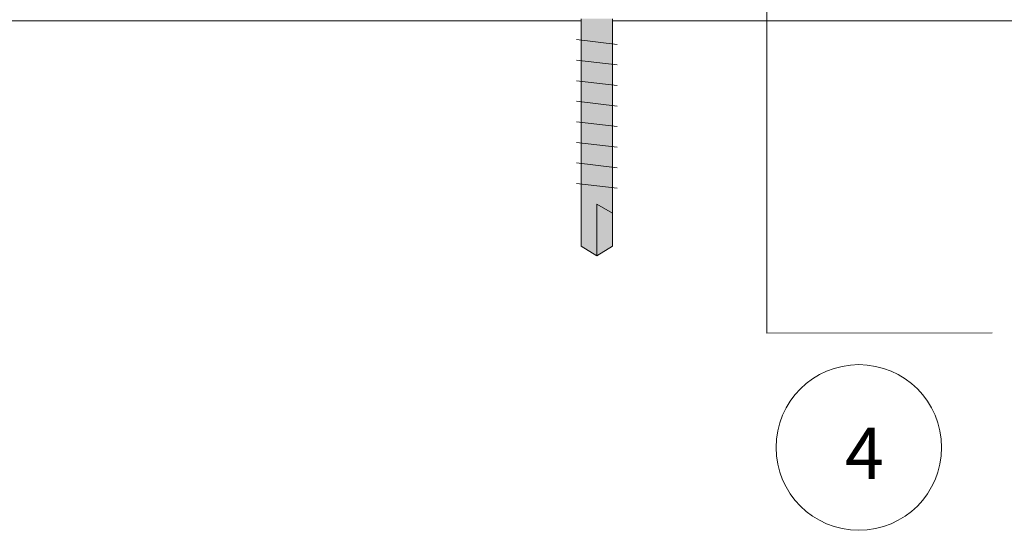
# Model space of a CAD drawing. Units: millimetres. Extents: x -124 to 120, y -8 to 128.
# Drawn here: x 25 to 73, y 69 to 94 of the extents above; entities that cross this region are included whole.
import ezdxf

# ---------------------------------------------------------------- set-up
doc = ezdxf.new("R2010")
doc.units = ezdxf.units.MM
for name, color, linetype, lineweight in [('A-____-____-IDEN', 131, 'Continuous', 9), ('A-DETL-____-THIN', 151, 'Continuous', 13), ('A-DETL-GENF-OTLN', 92, 'Continuous', 13), ('G-____-____-TEXT', 231, 'Continuous', 9)]:
    doc.layers.add(name, color=color, linetype=linetype, lineweight=lineweight)
doc.styles.add('Arial', font='arial.ttf', dxfattribs={"height": 2.5})

# ---------------------------------------------------------------- blocks, each defined once
blk = doc.blocks.new('alminium screw - Aluminium screw-223571-adv_ec_dur')
at = {"layer": 'A-DETL-GENF-OTLN'}
h = blk.add_hatch(color=256, dxfattribs=at)
h.paths.add_polyline_path([(0, 12), (-0.768, 11.535), (-0.768, 0.471), (0.768, 0.471), (0.768, 11.535), (0.046, 11.972)])
h.paths.add_polyline_path([(0, -0.395), (-0.207, -0.422), (-0.4, -0.502), (-0.579, -0.629), (-1.438, -0.629), (-2.29, -1.429), (2.29, -1.429), (1.438, -0.629), (0.566, -0.629), (0.4, -0.502), (0.207, -0.422), (0.046, -0.401)])
for p, q in [((0, 12), (-0.768, 11.535)), ((0.768, 11.535), (0, 12)), ((0, 12), (0, 9.485)), ((-0.768, 11.535), (-0.768, 0.471)), ((0.768, 0.471), (0.768, 11.535)), ((0, 9.485), (-0.768, 9.929)), ((-0.993, 8.722), (0.993, 8.487)), ((-0.993, 7.722), (0.993, 7.487)), ((-0.993, 6.722), (0.993, 6.487)), ((-0.993, 5.722), (0.993, 5.487)), ((-0.993, 4.722), (0.993, 4.487)), ((-0.993, 3.722), (0.993, 3.487)), ((-0.993, 2.722), (0.993, 2.487)), ((-0.993, 1.722), (0.993, 1.487)), ((-1.438, -0.629), (-2.29, -1.429)), ((2.29, -1.429), (1.438, -0.629)), ((-2.29, -1.429), (2.29, -1.429))]:
    blk.add_line(p, q, dxfattribs=at)

msp = doc.modelspace()

# ---------------------------------------------------------------- linework, layer by layer
at = {"layer": 'A-____-____-IDEN'}
for p, q in [((61.5228, 97.8801), (61.5228, 78.6966)), ((61.5228, 78.6966), (72.4955, 78.7016))]:
    msp.add_line(p, q, dxfattribs=at)
at = {"layer": 'A-DETL-____-THIN'}
for p, q in [((-43.8569, 93.885), (52.4782, 93.885)), ((54.0147, 93.885), (109.0185, 93.885))]:
    msp.add_line(p, q, dxfattribs=at)
msp.add_circle((66.0033, 73.1294), 4.0281, dxfattribs=at)

# ---------------------------------------------------------------- block references
at = {"layer": 'A-DETL-GENF-OTLN', "rotation": 180}
msp.add_blockref('alminium screw - Aluminium screw-223571-adv_ec_dur', (53.2465, 94.4558), dxfattribs=at)

# ---------------------------------------------------------------- texts
at = {"layer": 'G-____-____-TEXT', "color": 7, "insert": (65.3263, 74.0926), "char_height": 2.5, "width": 2.324894, "attachment_point": 1, "style": 'Arial'}
msp.add_mtext('4', dxfattribs=at)

doc.saveas('drawing.dxf')
